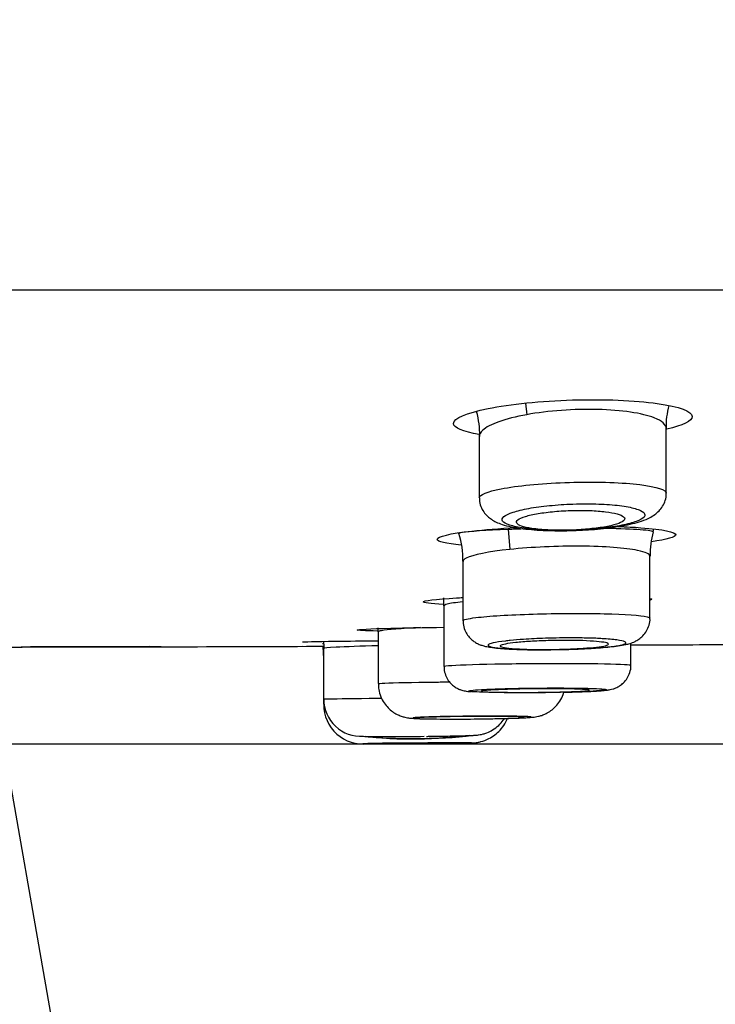
# Model space of a CAD drawing. Units: millimetres. Extents: x 7 to 203, y 5 to 291.
# Drawn here: x 110 to 117, y 92 to 102 of the extents above; entities that cross this region are included whole.
import ezdxf
from ezdxf.enums import TextEntityAlignment as Align

# ---------------------------------------------------------------- set-up
doc = ezdxf.new("R2010")
doc.units = ezdxf.units.MM
doc.layers.add('Layer1', color=7, linetype='Continuous')
doc.layers.add('Layer3', color=7, linetype='Continuous')
doc.styles.add('SEACAD_Arial', font='arial.ttf')
doc.dimstyles.new('TPI_1_2', dxfattribs={"dimtxt": 6, "dimasz": 6, "dimexe": 3, "dimexo": 0, "dimgap": 1.5, "dimtad": 0, "dimtih": 1, "dimtoh": 1, "dimdec": 0, "dimlfac": 2, "dimtxsty": 'SEACAD_Arial', "dimblk1": '_SE_FILLED', "dimblk2": '_SE_FILLED', "dimsah": 1, "dimcen": 3, "dimadec": 0, "dimazin": 0, "dimtfac": 0.7, "dimtdec": 3, "dimtofl": 0, "dimtmove": 0, "dimatfit": 3, "dimfxl": 1, "dimarcsym": 0})

# ---------------------------------------------------------------- blocks, each defined once
blk = doc.blocks.new('DMBLK9')
at = {"layer": 'Layer3', "linetype": 'Continuous'}
for points in [[(49.984, 65.537), (49.984, 67.537), (43.984, 66.537)], [(162.968, 65.537), (168.968, 66.537), (162.968, 67.537)]]:
    blk.add_hatch(color=7, dxfattribs=at).paths.add_polyline_path(points)
at = {"layer": 'Layer3', "color": 7, "linetype": 'Continuous'}
for p, q in [((168.968, 101.281), (168.968, 63.537)), ((43.984, 95.036), (43.984, 63.537)), ((43.984, 66.537), (93.472, 66.537)), ((119.481, 66.537), (168.968, 66.537))]:
    blk.add_line(p, q, dxfattribs=at)
at = {"layer": 'Layer3', "color": 7, "linetype": 'Continuous', "style": 'SEACAD_Arial'}
for s, p in [('Ø', (95.572, 69.537)), ('250', (103.294, 69.537))]:
    blk.add_text(s, height=6, dxfattribs=at).set_placement(p, align=Align.TOP_LEFT)
blk = doc.blocks.new('_SE_FILLED')
at = {"color": 0}
blk.add_line((0, 0), (-1, 0), dxfattribs=at)
blk.add_solid([(0, 0), (-1, -0.1665), (-1, 0.1665), (0, 0)], dxfattribs=at)
blk = doc.blocks.new('DMBLK10')
at = {"layer": 'Layer3', "linetype": 'Continuous'}
for points in [[(94.139, 78.336), (100.196, 77.775), (94.648, 80.27)], [(118.304, 80.27), (112.757, 77.775), (118.814, 78.336)]]:
    blk.add_hatch(color=7, dxfattribs=at).paths.add_polyline_path(points)
at = {"layer": 'Layer3', "color": 7, "linetype": 'Continuous'}
for p, q in [((104.482, 102.083), (99.675, 74.821)), ((108.471, 102.083), (113.278, 74.821))]:
    blk.add_line(p, q, dxfattribs=at)
for start, end in [(240.9905, 260), (280, 299.0095)]:
    blk.add_arc((106.476, 113.395), 36.169, start, end, dxfattribs=at)
at = {"layer": 'Layer3', "color": 7, "linetype": 'Continuous', "style": 'SEACAD_Arial'}
blk.add_text('20°', height=6, dxfattribs=at).set_placement((101.018, 80.238), align=Align.TOP_LEFT)
blk = doc.blocks.new('DMBLK11')
at = {"layer": 'Layer3', "linetype": 'Continuous'}
for points in [[(179.51, 115.895), (178.51, 121.895), (177.51, 115.895)], [(179.51, 100.324), (177.51, 100.324), (178.51, 94.324)]]:
    blk.add_hatch(color=7, dxfattribs=at).paths.add_polyline_path(points)
at = {"layer": 'Layer3', "color": 7, "linetype": 'Continuous'}
for p, q in [((108.703, 121.895), (181.51, 121.895)), ((178.51, 113.209), (178.51, 121.895)), ((178.51, 94.324), (178.51, 103.009)), ((106.476, 94.324), (181.51, 94.324))]:
    blk.add_line(p, q, dxfattribs=at)
at = {"layer": 'Layer3', "color": 7, "linetype": 'Continuous', "style": 'SEACAD_Arial'}
blk.add_text('55', height=6, dxfattribs=at).set_placement((173.815, 111.109), align=Align.TOP_LEFT)

msp = doc.modelspace()

# ---------------------------------------------------------------- linework, layer by layer
at = {"layer": 'Layer1', "color": 7, "linetype": 'Continuous'}
for p, q in [((47.764, 98.936), (165.188, 98.936)), ((115.148, 97.785), (115.162, 97.668)), ((114.68, 97.448), (114.68, 96.824)), ((116.58, 96.87), (116.58, 97.528)), ((114.973, 96.505), (114.991, 96.299)), ((114.514, 96.179), (114.514, 95.575)), ((116.414, 95.6), (116.414, 96.23)), ((114.321, 95.726), (114.321, 95.111)), ((113.653, 95.462), (113.653, 94.935)), ((116.221, 95.123), (116.221, 95.348)), ((110.026, 95.308), (110.121, 95.308)), ((110.026, 95.307), (110.026, 95.308)), ((110.121, 95.308), (110.026, 95.307)), ((110.121, 95.308), (110.684, 95.309)), ((110.593, 95.309), (110.588, 95.309)), ((110.588, 95.309), (110.588, 95.309)), ((110.588, 95.309), (110.593, 95.309)), ((110.589, 95.309), (110.589, 95.308)), ((110.594, 95.309), (110.589, 95.309)), ((110.589, 95.308), (110.594, 95.308)), ((111.238, 95.31), (110.593, 95.309)), ((110.593, 95.309), (111.114, 95.31)), ((110.594, 95.308), (111.351, 95.31)), ((111.114, 95.31), (110.594, 95.309)), ((110.684, 95.309), (111.238, 95.311)), ((111.114, 95.31), (111.209, 95.31)), ((111.209, 95.31), (111.114, 95.31)), ((111.209, 95.31), (111.209, 95.31)), ((111.238, 95.311), (111.333, 95.311)), ((111.333, 95.311), (111.238, 95.31)), ((111.333, 95.311), (111.333, 95.311)), ((111.446, 95.31), (111.351, 95.31)), ((111.351, 95.31), (111.446, 95.31)), ((111.446, 95.31), (111.446, 95.31)), ((113.097, 95.293), (113.097, 94.778)), ((113.097, 94.778), (113.097, 94.725)), ((113.501, 94.4), (113.502, 94.4))]:
    msp.add_line(p, q, dxfattribs=at)
for centre, radius, start, end in [((117.419, 97.544), 0.842, 165.0083, 181.2281), ((113.898, 97.478), 0.786, 357.9233, 16.3316), ((113.544, 96.183), 0.97, 359.7489, 16.6098), ((117.215, 96.253), 0.8, 163.6359, 181.5646), ((113.517, 95.75), 0.803, 358.2638, 4.1453), ((112.943, 95.496), 0.709, 357.3225, 0.6113), ((112.331, 95.326), 0.771, 357.5193, 2.9395), ((110.589, 95.353), 0.045, 264.6038, 270.1124), ((110.589, 95.354), 0.045, 265.2521, 270.1125), ((114.006, 106.23), 10.968, 264.1377, 264.1497), ((114.084, 85.459), 9.932, 95.71, 95.7661), ((112.366, 95.25), 0.73, 357.6679, 5.1528), ((115.368, 102.355), 7.075, 271.1958, 272.3722), ((115.523, 99.752), 4.468, 271.7608, 274.0729), ((113.475, 94.776), 0.376, 179.7266, 273.9695), ((113.499, 94.721), 0.4, 179.462, 276.6813), ((114.437, 113.329), 18.754, 269.0596, 270.9404), ((113.993, 99.64), 5.263, 264.4453, 276.4427), ((114.012, 99.262), 4.889, 263.8656, 277.1013), ((113.82, 117.891), 23.493, 269.2693, 270.7307), ((113.991, 112.009), 17.61, 270.4915, 270.6391), ((113.968, 79.711), 14.621, 88.7248, 91.8447)]:
    msp.add_arc(centre, radius, start, end, dxfattribs=at)
msp.add_ellipse((110.588, 95.354), major_axis=(0.0016, -0.045), ratio=0.999796, start_param=6.20919, end_param=6.24937, dxfattribs=at)
for points, knots in [([(114.418, 97.579), (114.418, 97.631), (114.547, 97.686), (114.991, 97.775), (115.308, 97.808), (115.944, 97.827), (116.262, 97.814), (116.715, 97.75), (116.842, 97.701), (116.843, 97.605), (116.749, 97.559), (116.584, 97.521)], [0, 0, 0, 0, 0.205992, 0.205992, 0.411984, 0.411984, 0.617976, 0.617976, 0.823968, 0.823968, 1, 1, 1, 1]), ([(115.162, 97.668), (114.941, 97.628), (114.78, 97.57), (114.692, 97.489), (114.681, 97.468), (114.681, 97.447)], [0, 0, 0, 0, 0.744383, 0.744383, 1, 1, 1, 1]), ([(116.58, 97.526), (116.581, 97.566), (116.539, 97.604), (116.336, 97.683), (116.125, 97.715), (115.645, 97.727), (115.379, 97.708), (115.162, 97.668)], [0, 0, 0, 0, 0.25346, 0.25346, 0.62673, 0.62673, 1, 1, 1, 1]), ([(114.68, 96.824), (114.681, 96.854), (114.761, 96.887), (115.062, 96.946), (115.3, 96.97), (115.797, 96.988), (116.056, 96.983), (116.434, 96.946), (116.556, 96.916), (116.579, 96.878), (116.58, 96.874), (116.58, 96.87)], [0, 0, 0, 0, 0.223601, 0.223601, 0.473472, 0.473472, 0.723343, 0.723343, 0.973213, 0.973213, 1, 1, 1, 1]), ([(115.569, 96.489), (115.593, 96.49), (115.652, 96.491), (115.761, 96.496), (115.883, 96.505), (116.001, 96.518), (116.112, 96.535), (116.215, 96.555), (116.31, 96.58), (116.386, 96.608), (116.448, 96.641), (116.495, 96.677), (116.536, 96.723), (116.566, 96.779), (116.581, 96.832), (116.579, 96.861), (116.578, 96.87)], [0, 0, 0, 0, 0.045549, 0.132958, 0.2212, 0.309732, 0.399811, 0.492035, 0.588342, 0.694322, 0.762618, 0.820622, 0.874824, 0.927603, 0.980154, 1, 1, 1, 1]), ([(114.682, 96.824), (114.682, 96.816), (114.679, 96.788), (114.694, 96.735), (114.723, 96.679), (114.762, 96.635), (114.805, 96.602), (114.854, 96.574), (114.919, 96.549), (114.999, 96.529), (115.098, 96.512), (115.207, 96.5), (115.324, 96.492), (115.448, 96.489), (115.525, 96.489), (115.569, 96.489)], [0, 0, 0, 0, 0.018375, 0.079186, 0.135338, 0.189583, 0.244871, 0.308168, 0.388596, 0.501364, 0.60207, 0.706977, 0.808798, 0.906536, 1, 1, 1, 1]), ([(115.699, 96.497), (115.737, 96.499), (115.774, 96.501), (115.811, 96.504), (115.889, 96.51), (115.964, 96.518), (116.031, 96.528), (116.099, 96.538), (116.159, 96.55), (116.209, 96.563), (116.259, 96.576), (116.298, 96.59), (116.324, 96.605), (116.351, 96.62), (116.364, 96.636), (116.363, 96.651), (116.362, 96.666), (116.346, 96.681), (116.317, 96.695), (116.288, 96.708), (116.245, 96.72), (116.192, 96.731), (116.139, 96.741), (116.075, 96.749), (116.004, 96.754), (115.934, 96.759), (115.856, 96.762), (115.777, 96.763), (115.729, 96.763), (115.68, 96.762), (115.631, 96.76), (115.55, 96.758), (115.469, 96.752), (115.393, 96.744), (115.317, 96.737), (115.246, 96.727), (115.183, 96.716), (115.12, 96.704), (115.066, 96.691), (115.023, 96.677), (114.979, 96.663), (114.947, 96.647), (114.93, 96.632), (114.911, 96.617), (114.907, 96.601), (114.917, 96.586), (114.927, 96.572), (114.951, 96.558), (114.989, 96.546), (115.026, 96.534), (115.076, 96.523), (115.136, 96.515), (115.194, 96.506), (115.264, 96.5), (115.338, 96.497), (115.411, 96.493), (115.492, 96.492), (115.572, 96.493), (115.614, 96.494), (115.657, 96.495), (115.699, 96.497)], [0, 0, 0, 0, 0.02462, 0.02462, 0.02462, 0.07716, 0.07716, 0.07716, 0.130318, 0.130318, 0.130318, 0.184346, 0.184346, 0.184346, 0.239149, 0.239149, 0.239149, 0.294287, 0.294287, 0.294287, 0.349131, 0.349131, 0.349131, 0.403154, 0.403154, 0.403154, 0.456211, 0.456211, 0.456211, 0.487924, 0.487924, 0.487924, 0.540786, 0.540786, 0.540786, 0.59363, 0.59363, 0.59363, 0.647085, 0.647085, 0.647085, 0.701479, 0.701479, 0.701479, 0.75651, 0.75651, 0.75651, 0.811592, 0.811592, 0.811592, 0.866121, 0.866121, 0.866121, 0.919607, 0.919607, 0.919607, 0.972586, 0.972586, 0.972586, 1, 1, 1, 1]), ([(115.214, 96.512), (115.239, 96.508), (115.267, 96.505), (115.298, 96.502), (115.347, 96.498), (115.404, 96.495), (115.462, 96.494), (115.521, 96.493), (115.584, 96.493), (115.645, 96.496), (115.707, 96.499), (115.768, 96.503), (115.825, 96.51), (115.883, 96.516), (115.936, 96.524), (115.982, 96.533), (116.028, 96.542), (116.067, 96.552), (116.096, 96.563), (116.125, 96.574), (116.144, 96.586), (116.152, 96.597), (116.161, 96.609), (116.159, 96.62), (116.146, 96.631), (116.134, 96.641), (116.111, 96.651), (116.08, 96.66), (116.049, 96.669), (116.009, 96.676), (115.962, 96.682), (115.916, 96.687), (115.863, 96.692), (115.807, 96.694), (115.75, 96.696), (115.689, 96.696), (115.628, 96.695), (115.566, 96.693), (115.503, 96.69), (115.445, 96.684), (115.385, 96.679), (115.328, 96.672), (115.278, 96.663), (115.228, 96.655), (115.183, 96.645), (115.149, 96.634), (115.114, 96.623), (115.088, 96.612), (115.073, 96.6), (115.059, 96.589), (115.054, 96.577), (115.06, 96.566), (115.066, 96.555), (115.083, 96.545), (115.109, 96.536), (115.135, 96.527), (115.171, 96.518), (115.214, 96.512)], [0, 0, 0, 0, 0.031259, 0.031259, 0.031259, 0.083691, 0.083691, 0.083691, 0.136534, 0.136534, 0.136534, 0.190173, 0.190173, 0.190173, 0.244663, 0.244663, 0.244663, 0.299671, 0.299671, 0.299671, 0.354618, 0.354618, 0.354618, 0.40895, 0.40895, 0.40895, 0.462389, 0.462389, 0.462389, 0.515052, 0.515052, 0.515052, 0.567391, 0.567391, 0.567391, 0.620012, 0.620012, 0.620012, 0.673412, 0.673412, 0.673412, 0.727734, 0.727734, 0.727734, 0.782685, 0.782685, 0.782685, 0.837692, 0.837692, 0.837692, 0.892188, 0.892188, 0.892188, 0.946073, 0.946073, 0.946073, 1, 1, 1, 1]), ([(114.252, 96.401), (114.252, 96.43), (114.382, 96.461), (114.73, 96.5), (114.884, 96.512), (115.051, 96.521)], [0, 0, 0, 0, 0.641286, 0.641286, 1, 1, 1, 1]), ([(114.474, 96.461), (114.472, 96.465), (114.484, 96.469), (114.576, 96.484), (114.748, 96.497), (114.973, 96.505)], [0, 0, 0, 0, 0.261352, 0.261352, 1, 1, 1, 1]), ([(115.969, 96.515), (116.111, 96.512), (116.232, 96.508), (116.402, 96.495), (116.447, 96.487), (116.445, 96.479)], [0, 0, 0, 0, 0.484892, 0.484892, 1, 1, 1, 1]), ([(116.092, 96.532), (116.175, 96.529), (116.252, 96.525), (116.548, 96.503), (116.676, 96.477), (116.677, 96.424), (116.587, 96.399), (116.429, 96.377)], [0, 0, 0, 0, 0.142385, 0.142385, 0.610913, 0.610913, 1, 1, 1, 1]), ([(114.991, 96.299), (114.773, 96.276), (114.612, 96.243), (114.525, 96.2), (114.515, 96.189), (114.515, 96.178)], [0, 0, 0, 0, 0.747457, 0.747457, 1, 1, 1, 1]), ([(116.413, 96.23), (116.413, 96.252), (116.37, 96.272), (116.165, 96.314), (115.952, 96.33), (115.473, 96.334), (115.209, 96.322), (114.991, 96.299)], [0, 0, 0, 0, 0.249945, 0.249945, 0.624972, 0.624972, 1, 1, 1, 1]), ([(114.108, 95.766), (114.108, 95.779), (114.234, 95.794), (114.469, 95.808), (114.491, 95.809), (114.513, 95.81)], [0, 0, 0, 0, 0.912092, 0.912092, 1, 1, 1, 1]), ([(114.512, 95.767), (114.439, 95.759), (114.385, 95.751), (114.332, 95.737), (114.321, 95.731), (114.322, 95.725)], [0, 0, 0, 0, 0.5956251, 0.5956251, 1, 1, 1, 1]), ([(116.417, 95.802), (116.428, 95.799), (116.433, 95.796), (116.434, 95.791), (116.428, 95.788), (116.417, 95.785)], [0, 0, 0, 0, 0.5008618, 0.5008618, 1, 1, 1, 1]), ([(114.515, 95.575), (114.515, 95.585), (114.56, 95.596), (114.772, 95.622), (114.986, 95.635), (115.467, 95.65), (115.735, 95.651), (116.161, 95.641), (116.322, 95.629), (116.404, 95.61), (116.414, 95.605), (116.413, 95.6)], [0, 0, 0, 0, 0.170177, 0.170177, 0.420032, 0.420032, 0.669887, 0.669887, 0.919743, 0.919743, 1, 1, 1, 1]), ([(114.516, 95.575), (114.516, 95.564), (114.514, 95.534), (114.53, 95.481), (114.558, 95.428), (114.594, 95.387), (114.633, 95.357), (114.671, 95.337), (114.708, 95.323), (114.749, 95.312), (114.801, 95.303), (114.87, 95.295), (114.958, 95.288), (115.058, 95.283), (115.169, 95.28), (115.285, 95.279), (115.404, 95.28), (115.476, 95.281), (115.515, 95.282)], [0, 0, 0, 0, 0.021234, 0.070321, 0.114017, 0.15422, 0.192133, 0.229492, 0.269763, 0.318922, 0.391558, 0.484105, 0.571425, 0.663209, 0.750578, 0.83754, 0.923065, 1, 1, 1, 1]), ([(115.841, 95.295), (115.868, 95.297), (115.924, 95.301), (116.011, 95.309), (116.095, 95.319), (116.159, 95.33), (116.211, 95.343), (116.255, 95.359), (116.302, 95.386), (116.344, 95.421), (116.382, 95.47), (116.406, 95.53), (116.417, 95.577), (116.414, 95.599), (116.414, 95.6)], [0, 0, 0, 0, 0.087426, 0.216152, 0.348186, 0.489166, 0.57658, 0.665625, 0.72672, 0.789706, 0.856226, 0.925908, 0.997336, 1, 1, 1, 1]), ([(113.44, 95.48), (113.44, 95.486), (113.566, 95.493), (113.928, 95.502), (114.118, 95.505), (114.321, 95.508)], [0, 0, 0, 0, 0.592514, 0.592514, 1, 1, 1, 1]), ([(114.081, 95.504), (113.888, 95.496), (113.745, 95.484), (113.664, 95.469), (113.653, 95.466), (113.654, 95.462)], [0, 0, 0, 0, 0.735137, 0.735137, 1, 1, 1, 1]), ([(112.885, 95.359), (112.885, 95.361), (113.011, 95.364), (113.345, 95.368), (113.492, 95.37), (113.652, 95.371)], [0, 0, 0, 0, 0.641647, 0.641647, 1, 1, 1, 1]), ([(114.995, 95.374), (114.978, 95.372), (114.961, 95.37), (114.946, 95.368), (114.894, 95.362), (114.851, 95.356), (114.821, 95.349), (114.791, 95.342), (114.773, 95.335), (114.769, 95.329), (114.765, 95.322), (114.774, 95.316), (114.796, 95.31), (114.819, 95.304), (114.854, 95.299), (114.9, 95.295), (114.946, 95.291), (115.004, 95.287), (115.068, 95.285), (115.133, 95.282), (115.205, 95.281), (115.281, 95.28), (115.356, 95.28), (115.436, 95.281), (115.514, 95.282), (115.558, 95.283), (115.601, 95.284), (115.643, 95.286)], [0, 0, 0, 0, 0.03759, 0.03759, 0.03759, 0.165202, 0.165202, 0.165202, 0.293251, 0.293251, 0.293251, 0.421402, 0.421402, 0.421402, 0.549296, 0.549296, 0.549296, 0.676718, 0.676718, 0.676718, 0.80376, 0.80376, 0.80376, 0.930312, 0.930312, 0.930312, 1, 1, 1, 1]), ([(115.053, 95.289), (115.025, 95.291), (115.001, 95.293), (114.98, 95.295), (114.946, 95.299), (114.921, 95.303), (114.907, 95.308), (114.893, 95.312), (114.889, 95.317), (114.895, 95.322), (114.902, 95.328), (114.919, 95.333), (114.946, 95.338), (114.972, 95.343), (115.008, 95.348), (115.052, 95.353), (115.095, 95.357), (115.146, 95.361), (115.201, 95.365), (115.256, 95.368), (115.317, 95.371), (115.378, 95.372), (115.439, 95.374), (115.502, 95.375), (115.562, 95.375), (115.622, 95.375), (115.68, 95.374), (115.732, 95.372), (115.785, 95.37), (115.832, 95.367), (115.871, 95.364), (115.91, 95.36), (115.941, 95.356), (115.961, 95.352), (115.982, 95.347), (115.992, 95.342), (115.992, 95.337), (115.992, 95.332), (115.982, 95.326), (115.961, 95.321), (115.941, 95.316), (115.91, 95.311), (115.871, 95.307), (115.833, 95.302), (115.786, 95.298), (115.734, 95.295), (115.682, 95.291), (115.623, 95.288), (115.563, 95.286), (115.504, 95.284), (115.441, 95.283), (115.38, 95.282), (115.319, 95.282), (115.258, 95.282), (115.203, 95.283), (115.147, 95.285), (115.096, 95.287), (115.053, 95.289)], [0, 0, 0, 0, 0.0336, 0.0336, 0.0336, 0.087538, 0.087538, 0.087538, 0.141529, 0.141529, 0.141529, 0.195443, 0.195443, 0.195443, 0.249181, 0.249181, 0.249181, 0.30272, 0.30272, 0.30272, 0.356133, 0.356133, 0.356133, 0.409558, 0.409558, 0.409558, 0.463125, 0.463125, 0.463125, 0.516895, 0.516895, 0.516895, 0.570832, 0.570832, 0.570832, 0.624822, 0.624822, 0.624822, 0.678741, 0.678741, 0.678741, 0.732503, 0.732503, 0.732503, 0.786093, 0.786093, 0.786093, 0.839562, 0.839562, 0.839562, 0.893007, 0.893007, 0.893007, 0.946506, 0.946506, 0.946506, 1, 1, 1, 1]), ([(115.881, 95.395), (115.833, 95.397), (115.78, 95.398), (115.726, 95.399), (115.653, 95.401), (115.574, 95.401), (115.496, 95.399), (115.448, 95.399), (115.399, 95.397), (115.351, 95.396), (115.274, 95.393), (115.198, 95.389), (115.129, 95.385), (115.081, 95.381), (115.036, 95.378), (114.995, 95.374)], [0, 0, 0, 0, 0.18467, 0.18467, 0.18467, 0.429857, 0.429857, 0.429857, 0.580522, 0.580522, 0.580522, 0.826589, 0.826589, 0.826589, 1, 1, 1, 1]), ([(115.643, 95.286), (115.677, 95.287), (115.71, 95.289), (115.742, 95.29), (115.814, 95.294), (115.882, 95.299), (115.94, 95.304), (115.998, 95.309), (116.047, 95.315), (116.084, 95.321), (116.122, 95.328), (116.148, 95.334), (116.16, 95.341), (116.173, 95.348), (116.172, 95.355), (116.158, 95.361), (116.143, 95.368), (116.116, 95.374), (116.077, 95.379), (116.038, 95.384), (115.986, 95.389), (115.927, 95.392), (115.912, 95.393), (115.897, 95.394), (115.881, 95.395)], [0, 0, 0, 0, 0.065658, 0.065658, 0.065658, 0.214301, 0.214301, 0.214301, 0.363469, 0.363469, 0.363469, 0.51318, 0.51318, 0.51318, 0.663228, 0.663228, 0.663228, 0.813239, 0.813239, 0.813239, 0.962815, 0.962815, 0.962815, 1, 1, 1, 1]), ([(116.221, 95.328), (116.592, 95.33), (117.695, 95.335), (119.143, 95.344), (120.116, 95.352), (120.456, 95.355)], [0, 0, 0, 0, 0.263597, 0.780962, 1, 1, 1, 1]), ([(111.351, 95.31), (111.321, 95.31), (111.291, 95.31), (111.261, 95.31), (111.141, 95.31), (111.021, 95.309), (110.901, 95.309), (110.641, 95.309), (110.381, 95.308), (110.121, 95.308)], [0, 0, 0, 0, 0.073137, 0.073137, 0.073137, 0.365685, 0.365685, 0.365685, 1, 1, 1, 1]), ([(111.446, 95.31), (111.94, 95.311), (112.487, 95.313), (113.036, 95.315), (113.092, 95.315)], [0, 0, 0, 0, 0.897917, 1, 1, 1, 1]), ([(113.652, 95.32), (113.475, 95.316), (113.323, 95.31), (113.141, 95.301), (113.098, 95.296), (113.097, 95.292)], [0, 0, 0, 0, 0.5416251, 0.5416251, 1, 1, 1, 1]), ([(114.322, 95.111), (114.322, 95.114), (114.348, 95.117), (114.498, 95.127), (114.691, 95.133), (115.152, 95.14), (115.423, 95.142), (115.877, 95.14), (116.063, 95.136), (116.198, 95.129), (116.22, 95.126), (116.22, 95.123)], [0, 0, 0, 0, 0.130684, 0.130684, 0.38049, 0.38049, 0.630296, 0.630296, 0.880102, 0.880102, 1, 1, 1, 1]), ([(114.323, 95.111), (114.322, 95.102), (114.321, 95.073), (114.335, 95.022), (114.362, 94.969), (114.397, 94.928), (114.434, 94.899), (114.47, 94.88), (114.502, 94.869), (114.528, 94.862), (114.552, 94.858), (114.574, 94.855), (114.592, 94.854), (114.602, 94.854)], [0, 0, 0, 0, 0.044912, 0.169751, 0.27895, 0.37683, 0.465061, 0.543891, 0.613513, 0.683607, 0.768959, 0.894587, 1, 1, 1, 1]), ([(115.542, 94.848), (115.552, 94.848), (115.597, 94.849), (115.678, 94.852), (115.772, 94.855), (115.854, 94.859), (115.922, 94.863), (115.97, 94.868), (116.004, 94.873), (116.035, 94.88), (116.07, 94.892), (116.108, 94.912), (116.149, 94.944), (116.186, 94.99), (116.211, 95.047), (116.223, 95.096), (116.22, 95.12), (116.22, 95.123)], [0, 0, 0, 0, 0.028021, 0.13572, 0.243507, 0.352533, 0.463209, 0.579693, 0.651374, 0.697912, 0.732669, 0.773151, 0.820318, 0.87318, 0.930798, 0.990767, 1, 1, 1, 1]), ([(113.654, 94.935), (113.654, 94.937), (113.676, 94.939), (113.812, 94.945), (113.999, 94.949), (114.276, 94.952), (114.326, 94.952), (114.378, 94.953)], [0, 0, 0, 0, 0.285668, 0.285668, 0.874703, 0.874703, 1, 1, 1, 1]), ([(113.655, 94.935), (113.655, 94.914), (113.655, 94.871), (113.676, 94.803), (113.71, 94.74), (113.751, 94.69), (113.796, 94.651), (113.842, 94.623), (113.885, 94.605), (113.922, 94.594), (113.951, 94.588), (113.975, 94.585), (114, 94.583), (114.035, 94.581), (114.072, 94.579), (114.101, 94.578), (114.107, 94.578)], [0, 0, 0, 0, 0.070973, 0.165782, 0.251852, 0.330835, 0.403241, 0.468962, 0.527192, 0.576544, 0.619865, 0.664419, 0.726385, 0.83061, 0.969999, 1, 1, 1, 1]), ([(115.53, 94.848), (115.56, 94.849), (115.59, 94.849), (115.618, 94.85), (115.686, 94.852), (115.749, 94.854), (115.8, 94.857), (115.852, 94.859), (115.894, 94.862), (115.923, 94.864), (115.952, 94.867), (115.969, 94.87), (115.973, 94.872), (115.976, 94.875), (115.966, 94.878), (115.943, 94.88), (115.921, 94.882), (115.885, 94.884), (115.838, 94.886), (115.792, 94.888), (115.734, 94.889), (115.67, 94.89), (115.605, 94.891), (115.532, 94.891), (115.456, 94.891), (115.381, 94.891), (115.301, 94.891), (115.223, 94.89), (115.174, 94.889), (115.125, 94.889), (115.078, 94.888), (115.003, 94.886), (114.93, 94.884), (114.866, 94.882), (114.803, 94.88), (114.746, 94.878), (114.701, 94.875), (114.656, 94.873), (114.621, 94.87), (114.6, 94.867), (114.578, 94.865), (114.57, 94.862), (114.574, 94.859), (114.579, 94.857), (114.598, 94.854), (114.628, 94.852), (114.659, 94.85), (114.702, 94.848), (114.755, 94.847), (114.807, 94.845), (114.871, 94.844), (114.94, 94.844), (115.008, 94.843), (115.085, 94.843), (115.162, 94.843), (115.239, 94.843), (115.32, 94.844), (115.397, 94.845), (115.442, 94.846), (115.487, 94.847), (115.53, 94.848)], [0, 0, 0, 0, 0.021935, 0.021935, 0.021935, 0.075642, 0.075642, 0.075642, 0.12938, 0.12938, 0.12938, 0.183144, 0.183144, 0.183144, 0.236916, 0.236916, 0.236916, 0.290675, 0.290675, 0.290675, 0.344406, 0.344406, 0.344406, 0.398107, 0.398107, 0.398107, 0.451787, 0.451787, 0.451787, 0.485044, 0.485044, 0.485044, 0.538771, 0.538771, 0.538771, 0.592496, 0.592496, 0.592496, 0.646243, 0.646243, 0.646243, 0.700011, 0.700011, 0.700011, 0.753781, 0.753781, 0.753781, 0.807533, 0.807533, 0.807533, 0.861254, 0.861254, 0.861254, 0.914941, 0.914941, 0.914941, 0.968624, 0.968624, 0.968624, 1, 1, 1, 1]), ([(114.861, 94.848), (114.834, 94.848), (114.81, 94.849), (114.789, 94.85), (114.755, 94.851), (114.73, 94.853), (114.716, 94.855), (114.701, 94.857), (114.697, 94.859), (114.703, 94.861), (114.709, 94.863), (114.726, 94.865), (114.752, 94.867), (114.778, 94.869), (114.815, 94.871), (114.858, 94.873), (114.901, 94.875), (114.952, 94.877), (115.007, 94.878), (115.062, 94.88), (115.123, 94.881), (115.184, 94.882), (115.245, 94.882), (115.308, 94.883), (115.368, 94.883), (115.428, 94.883), (115.487, 94.883), (115.539, 94.882), (115.592, 94.882), (115.639, 94.881), (115.678, 94.879), (115.717, 94.878), (115.748, 94.877), (115.768, 94.875), (115.789, 94.873), (115.8, 94.871), (115.8, 94.869), (115.801, 94.867), (115.79, 94.865), (115.77, 94.863), (115.75, 94.861), (115.72, 94.859), (115.681, 94.857), (115.643, 94.855), (115.596, 94.853), (115.544, 94.851), (115.492, 94.85), (115.434, 94.848), (115.374, 94.847), (115.314, 94.846), (115.251, 94.846), (115.189, 94.845), (115.128, 94.845), (115.068, 94.845), (115.012, 94.846), (114.957, 94.846), (114.905, 94.847), (114.861, 94.848)], [0, 0, 0, 0, 0.033366, 0.033366, 0.033366, 0.087109, 0.087109, 0.087109, 0.140861, 0.140861, 0.140861, 0.194601, 0.194601, 0.194601, 0.248314, 0.248314, 0.248314, 0.301996, 0.301996, 0.301996, 0.355657, 0.355657, 0.355657, 0.409316, 0.409316, 0.409316, 0.462993, 0.462993, 0.462993, 0.5167, 0.5167, 0.5167, 0.570436, 0.570436, 0.570436, 0.624187, 0.624187, 0.624187, 0.677933, 0.677933, 0.677933, 0.731655, 0.731655, 0.731655, 0.785346, 0.785346, 0.785346, 0.839012, 0.839012, 0.839012, 0.89267, 0.89267, 0.89267, 0.946335, 0.946335, 0.946335, 1, 1, 1, 1]), ([(114.733, 94.578), (114.753, 94.578), (114.804, 94.579), (114.893, 94.58), (114.987, 94.583), (115.07, 94.585), (115.14, 94.588), (115.188, 94.591), (115.221, 94.594), (115.248, 94.597), (115.279, 94.603), (115.318, 94.613), (115.361, 94.631), (115.41, 94.661), (115.458, 94.703), (115.502, 94.759), (115.526, 94.809), (115.537, 94.84), (115.539, 94.847)], [0, 0, 0, 0, 0.049131, 0.143556, 0.239039, 0.334545, 0.432112, 0.532155, 0.593538, 0.639693, 0.677246, 0.710517, 0.751695, 0.801204, 0.855889, 0.916561, 0.981594, 1, 1, 1, 1]), ([(113.098, 94.778), (113.098, 94.779), (113.116, 94.78), (113.239, 94.783), (113.419, 94.785), (113.658, 94.787), (113.672, 94.787), (113.686, 94.788)], [0, 0, 0, 0, 0.295224, 0.295224, 0.95911, 0.95911, 1, 1, 1, 1]), ([(114.035, 94.59), (114.031, 94.59), (114.027, 94.589), (114.023, 94.589), (114.007, 94.587), (114.002, 94.586), (114.008, 94.584), (114.015, 94.583), (114.032, 94.581), (114.061, 94.58), (114.079, 94.579), (114.102, 94.579), (114.129, 94.578)], [0, 0, 0, 0, 0.072728, 0.072728, 0.072728, 0.4215582, 0.4215582, 0.4215582, 0.7703709, 0.7703709, 0.7703709, 1, 1, 1, 1]), ([(115.167, 94.6), (115.145, 94.601), (115.115, 94.602), (115.079, 94.603), (115.037, 94.604), (114.986, 94.605), (114.93, 94.605), (114.873, 94.605), (114.809, 94.605), (114.744, 94.605), (114.679, 94.605), (114.61, 94.605), (114.543, 94.604), (114.501, 94.603), (114.46, 94.603), (114.42, 94.602), (114.356, 94.601), (114.295, 94.6), (114.241, 94.599), (114.188, 94.597), (114.141, 94.596), (114.104, 94.594), (114.075, 94.593), (114.051, 94.591), (114.035, 94.59)], [0, 0, 0, 0, 0.1216844, 0.1216844, 0.1216844, 0.2586846, 0.2586846, 0.2586846, 0.3956464, 0.3956464, 0.3956464, 0.5325886, 0.5325886, 0.5325886, 0.6174918, 0.6174918, 0.6174918, 0.7545123, 0.7545123, 0.7545123, 0.8915309, 0.8915309, 0.8915309, 1, 1, 1, 1]), ([(115.135, 94.594), (115.135, 94.594), (115.131, 94.595), (115.123, 94.596), (115.109, 94.597), (115.086, 94.599), (115.053, 94.6), (115.021, 94.601), (114.979, 94.601), (114.931, 94.602), (114.883, 94.602), (114.828, 94.603), (114.77, 94.603), (114.712, 94.603), (114.65, 94.602), (114.588, 94.602), (114.527, 94.601), (114.464, 94.601), (114.406, 94.6), (114.348, 94.599), (114.292, 94.597), (114.244, 94.596), (114.196, 94.595), (114.153, 94.593), (114.121, 94.592), (114.088, 94.59), (114.063, 94.589), (114.049, 94.587), (114.04, 94.586), (114.035, 94.585), (114.035, 94.584)], [0, 0, 0, 0, 0.068909, 0.068909, 0.068909, 0.176232, 0.176232, 0.176232, 0.283535, 0.283535, 0.283535, 0.390839, 0.390839, 0.390839, 0.498164, 0.498164, 0.498164, 0.605521, 0.605521, 0.605521, 0.712907, 0.712907, 0.712907, 0.820306, 0.820306, 0.820306, 0.927696, 0.927696, 0.927696, 1, 1, 1, 1]), ([(114.187, 94.401), (114.207, 94.401), (114.256, 94.401), (114.342, 94.403), (114.43, 94.404), (114.508, 94.406), (114.571, 94.408), (114.612, 94.409), (114.638, 94.411), (114.658, 94.413), (114.685, 94.416), (114.72, 94.424), (114.765, 94.438), (114.82, 94.465), (114.877, 94.508), (114.914, 94.55), (114.932, 94.575), (114.935, 94.581)], [0, 0, 0, 0, 0.052921, 0.154636, 0.257376, 0.359939, 0.464499, 0.571007, 0.631807, 0.671118, 0.706951, 0.739589, 0.780452, 0.841527, 0.914391, 0.980628, 1, 1, 1, 1]), ([(114.6, 94.333), (114.603, 94.333), (114.61, 94.333), (114.619, 94.334), (114.638, 94.335), (114.664, 94.338), (114.713, 94.349), (114.774, 94.372), (114.84, 94.413), (114.895, 94.463), (114.938, 94.521), (114.959, 94.562), (114.967, 94.582)], [0, 0, 0, 0, 0.0629988, 0.1249662, 0.1587559, 0.2125062, 0.282544, 0.4499739, 0.5879385, 0.7301387, 0.878979, 1, 1, 1, 1]), ([(114.745, 94.578), (114.778, 94.578), (114.811, 94.579), (114.843, 94.58), (114.869, 94.58), (114.894, 94.581), (114.918, 94.581), (114.975, 94.582), (115.028, 94.584), (115.07, 94.585), (115.113, 94.587), (115.147, 94.589), (115.17, 94.59), (115.193, 94.592), (115.205, 94.594), (115.206, 94.595), (115.207, 94.597), (115.196, 94.598), (115.174, 94.6), (115.172, 94.6), (115.169, 94.6), (115.167, 94.6)], [0, 0, 0, 0, 0.100609, 0.100609, 0.100609, 0.183271, 0.183271, 0.183271, 0.381824, 0.381824, 0.381824, 0.580436, 0.580436, 0.580436, 0.779089, 0.779089, 0.779089, 0.977744, 0.977744, 0.977744, 1, 1, 1, 1]), ([(114.745, 94.578), (114.77, 94.578), (114.794, 94.579), (114.818, 94.579), (114.874, 94.58), (114.926, 94.582), (114.97, 94.583), (115.014, 94.584), (115.051, 94.586), (115.078, 94.587), (115.106, 94.589), (115.124, 94.59), (115.131, 94.592)], [0, 0, 0, 0, 0.123611, 0.123611, 0.123611, 0.415742, 0.415742, 0.415742, 0.707891, 0.707891, 0.707891, 1, 1, 1, 1]), ([(114.599, 94.333), (114.599, 94.333), (114.598, 94.333), (114.597, 94.333), (114.59, 94.334), (114.573, 94.334), (114.546, 94.334), (114.519, 94.334), (114.482, 94.334), (114.439, 94.334), (114.395, 94.334), (114.343, 94.333), (114.288, 94.333), (114.232, 94.333), (114.171, 94.332), (114.11, 94.332), (114.049, 94.331), (113.986, 94.331), (113.926, 94.33), (113.866, 94.33), (113.807, 94.329), (113.755, 94.329), (113.752, 94.329), (113.748, 94.329), (113.744, 94.329)], [0, 0, 0, 0, 0.02238, 0.02238, 0.02238, 0.183365, 0.183365, 0.183365, 0.344353, 0.344353, 0.344353, 0.505347, 0.505347, 0.505347, 0.666347, 0.666347, 0.666347, 0.827351, 0.827351, 0.827351, 0.988353, 0.988353, 0.988353, 1, 1, 1, 1]), ([(113.744, 94.329), (113.778, 94.329), (113.815, 94.329), (113.854, 94.33), (113.912, 94.33), (113.974, 94.331), (114.035, 94.331), (114.097, 94.332), (114.159, 94.332), (114.218, 94.333), (114.276, 94.333), (114.332, 94.333), (114.381, 94.333), (114.43, 94.334), (114.473, 94.334), (114.507, 94.334), (114.529, 94.334), (114.547, 94.334), (114.561, 94.334), (114.583, 94.334), (114.595, 94.334), (114.597, 94.333), (114.598, 94.333), (114.589, 94.333), (114.57, 94.332), (114.551, 94.332), (114.522, 94.331), (114.485, 94.331), (114.447, 94.33), (114.401, 94.33), (114.35, 94.329), (114.332, 94.329), (114.313, 94.329), (114.293, 94.329)], [0, 0, 0, 0, 0.068928, 0.068928, 0.068928, 0.172423, 0.172423, 0.172423, 0.275913, 0.275913, 0.275913, 0.379401, 0.379401, 0.379401, 0.482889, 0.482889, 0.482889, 0.549541, 0.549541, 0.549541, 0.653033, 0.653033, 0.653033, 0.756529, 0.756529, 0.756529, 0.860027, 0.860027, 0.860027, 0.963526, 0.963526, 0.963526, 1, 1, 1, 1]), ([(114.293, 94.329), (114.328, 94.329), (114.361, 94.329), (114.392, 94.33), (114.44, 94.33), (114.483, 94.331), (114.515, 94.331), (114.548, 94.332), (114.573, 94.332), (114.586, 94.333), (114.598, 94.333), (114.603, 94.333), (114.599, 94.333)], [0, 0, 0, 0, 0.180982, 0.180982, 0.180982, 0.467264, 0.467264, 0.467264, 0.753534, 0.753534, 0.753534, 1, 1, 1, 1])]:
    msp.add_open_spline(points, degree=3, knots=knots, dxfattribs=at)
for points in [[(114.68, 97.467), (114.513, 97.496), (114.418, 97.536), (114.418, 97.579)], [(114.973, 96.505), (115.021, 96.507), (115.071, 96.509), (115.122, 96.51)], [(116.445, 96.478), (116.448, 96.488), (116.451, 96.498), (116.453, 96.508)], [(114.497, 96.342), (114.34, 96.357), (114.252, 96.378), (114.252, 96.401)], [(114.317, 95.74), (114.184, 95.747), (114.108, 95.756), (114.108, 95.766)], [(113.649, 95.47), (113.516, 95.472), (113.44, 95.476), (113.44, 95.48)], [(109.649, 95.307), (109.777, 95.307), (109.905, 95.307), (110.034, 95.307)]]:
    msp.add_open_spline(points, degree=3, dxfattribs=at)

# ---------------------------------------------------------------- dimensions: what is measured, and where the dimension line sits
at = {"layer": 'Layer3', "color": 7, "linetype": 'Continuous'}
dim = msp.add_linear_dim(base=(178.51, 121.895), p1=(106.476, 94.324), p2=(108.703, 121.895), angle=90, text='\\A1;<>', dimstyle='TPI_1_2', dxfattribs=at)
dim.commit()
dim.dimension.update_dxf_attribs({"geometry": 'DMBLK11', "text_midpoint": (178.51, 108.109), "dimtype": 160})
dim = msp.add_angular_dim_2l(base=(106.476, 77.226), line1=((106.476, 113.395), (104.482, 102.083)), line2=((106.476, 113.395), (108.471, 102.083)), text='\\A1;<>', dimstyle='TPI_1_2', override={"dimtolj": 1}, dxfattribs=at)
dim.commit()
dim.dimension.update_dxf_attribs({"geometry": 'DMBLK10', "text_midpoint": (107.41, 77.238), "dimtype": 162})
dim = msp.add_linear_dim(base=(168.968, 66.537), p1=(43.984, 95.066), p2=(168.968, 97.788), text='\\A1;Ø <>', dimstyle='TPI_1_2', dxfattribs=at)
dim.commit()
dim.dimension.update_dxf_attribs({"geometry": 'DMBLK9', "text_midpoint": (106.476, 66.537), "dimtype": 160})

doc.saveas('drawing.dxf')
